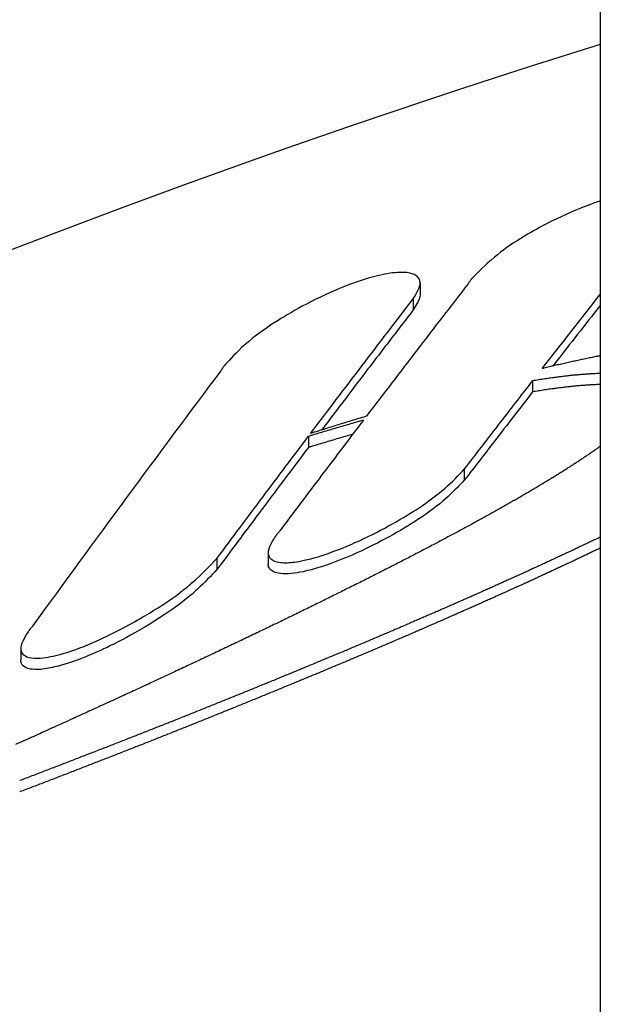
# Model space of a CAD drawing. Units: millimetres. Extents: x 2013 to 3879, y -4128 to -2477.
# Drawn here: x 3571 to 3583, y -2673 to -2652 of the extents above; entities that cross this region are included whole.
import ezdxf

# ---------------------------------------------------------------- set-up
doc = ezdxf.new("R2010")
doc.units = ezdxf.units.MM
doc.layers.add('PV-2A3', color=7, linetype='Continuous')

# ---------------------------------------------------------------- blocks, each defined once
blk = doc.blocks.new('*U76')
at = {"layer": 'PV-2A3'}
for p, q in [((3583.126, -208.444), (3583.126, -416.656)), ((3579.319, -304.042), (3579.319, -304.276)), ((3579.171, -304.386), (3579.171, -304.619)), ((3581.696, -306.117), (3581.696, -306.35)), ((3576.957, -307.289), (3576.957, -307.524)), ((3580.252, -307.986), (3580.252, -308.219)), ((3576.105, -309.752), (3576.105, -309.988)), ((3575.024, -309.869), (3575.024, -310.104)), ((3570.877, -311.779), (3570.877, -312.018))]:
    blk.add_line(p, q, dxfattribs=at)
blk.add_arc((3640.801, -484.337), 194.097, 107.28623, 136.45911, dxfattribs=at)
for centre, major_axis, ratio, start_param, end_param in [((3622.113, -484.339), (-183.867, -0.017), 0.994821, 4.928149, 4.928767), ((3621.754, -484.339), (-183.827, -0.017), 0.994617, 4.925587, 4.926199), ((3621.394, -484.339), (-183.788, -0.017), 0.994409, 4.92302, 4.923626), ((3621.03, -484.339), (-183.75, -0.017), 0.994195, 4.920444, 4.921043), ((3620.661, -484.339), (-183.713, -0.017), 0.993972, 4.918053, 4.91843), ((3624.453, -484.338), (-184.172, -0.017), 0.996052, 4.945275, 4.945452), ((3624.132, -484.338), (-184.126, -0.017), 0.995893, 4.942888, 4.943545), ((3623.807, -484.338), (-184.081, -0.017), 0.99573, 4.940485, 4.941136), ((3623.477, -484.338), (-184.036, -0.017), 0.995559, 4.938053, 4.938698), ((3623.143, -484.338), (-183.993, -0.017), 0.995384, 4.935611, 4.936248), ((3622.801, -484.338), (-183.95, -0.017), 0.9952, 4.933123, 4.933754), ((3622.459, -484.338), (-183.908, -0.017), 0.995014, 4.930647, 4.931272), ((3610.829, -484.34), (-182.997, -0.017), 0.986495, 4.871121, 4.871848), ((3609.521, -484.34), (-183.014, -0.017), 0.985285, 4.863168, 4.863872), ((3608.139, -484.34), (-183.054, -0.017), 0.983952, 4.854822, 4.855503), ((3606.82, -484.34), (-183.113, -0.017), 0.98263, 4.846981, 4.847505), ((3605.603, -484.34), (-183.185, -0.017), 0.981366, 4.839716, 4.840226), ((3604.315, -484.34), (-183.281, -0.017), 0.979984, 4.83207, 4.832567), ((3602.977, -484.34), (-183.4, -0.017), 0.978501, 4.824165, 4.824647), ((3601.557, -484.34), (-183.549, -0.017), 0.976876, 4.815827, 4.816296), ((3600.065, -484.341), (-183.729, -0.017), 0.975111, 4.807109, 4.807564), ((3598.48, -484.341), (-183.949, -0.017), 0.973174, 4.797902, 4.798343), ((3596.823, -484.341), (-184.208, -0.017), 0.971083, 4.78833, 4.788758), ((3595.034, -484.341), (-184.522, -0.017), 0.968752, 4.778066, 4.77848), ((3593.15, -484.341), (-184.89, -0.018), 0.966217, 4.767324, 4.767724), ((3591.141, -484.341), (-185.325, -0.018), 0.963428, 4.755953, 4.75634), ((3588.979, -484.342), (-185.84, -0.018), 0.960333, 4.743817, 4.744191), ((3586.658, -484.342), (-186.446, -0.018), 0.956906, 4.731241, 4.731264), ((3612.072, -484.339), (-182.999, -0.017), 0.9876, 4.87873, 4.879056), ((3609.559, -484.34), (-182.787, -0.017), 0.985285, 4.863572, 4.864277), ((3608.179, -484.34), (-182.826, -0.017), 0.983952, 4.855225, 4.855907), ((3606.862, -484.34), (-182.884, -0.017), 0.98263, 4.847384, 4.847908), ((3605.647, -484.34), (-182.956, -0.017), 0.981366, 4.840119, 4.84063), ((3604.36, -484.34), (-183.051, -0.017), 0.979984, 4.832473, 4.83297), ((3603.024, -484.34), (-183.169, -0.017), 0.978501, 4.824567, 4.82505), ((3601.607, -484.34), (-183.317, -0.017), 0.976876, 4.816229, 4.816698), ((3600.117, -484.341), (-183.497, -0.017), 0.975111, 4.807511, 4.807966), ((3598.534, -484.341), (-183.716, -0.017), 0.973174, 4.798303, 4.798745), ((3596.879, -484.341), (-183.974, -0.017), 0.971083, 4.788731, 4.78916), ((3595.093, -484.341), (-184.287, -0.017), 0.968752, 4.778467, 4.778881), ((3593.211, -484.341), (-184.654, -0.017), 0.966217, 4.767725, 4.768126), ((3591.204, -484.341), (-185.087, -0.018), 0.963428, 4.756353, 4.756741), ((3589.045, -484.342), (-185.601, -0.018), 0.960333, 4.744217, 4.744591), ((3586.728, -484.342), (-186.205, -0.018), 0.956906, 4.731642, 4.731664), ((3612.107, -484.339), (-182.773, -0.017), 0.9876, 4.879135, 4.879462), ((3610.866, -484.34), (-182.77, -0.017), 0.986495, 4.871526, 4.872253), ((3632.197, -484.338), (-185.695, -0.018), 0.998926, 5.008384, 5.009244), ((3631.967, -484.338), (-185.637, -0.018), 0.998867, 5.006327, 5.00718), ((3631.74, -484.338), (-185.582, -0.018), 0.998807, 5.005045, 5.00514), ((3633.08, -484.337), (-185.92, -0.018), 0.999137, 5.016463, 5.017351), ((3630.013, -484.338), (-185.117, -0.018), 0.9983, 5.000035, 5.000881), ((3632.863, -484.338), (-185.863, -0.018), 0.999087, 5.014453, 5.015334), ((3629.685, -484.338), (-185.042, -0.018), 0.998194, 4.997466, 4.998302), ((3632.642, -484.338), (-185.807, -0.018), 0.999035, 5.012429, 5.013302), ((3629.348, -484.338), (-184.967, -0.018), 0.998081, 4.994865, 4.99569), ((3632.418, -484.338), (-185.75, -0.018), 0.998981, 5.010394, 5.011261), ((3629.007, -484.338), (-184.893, -0.018), 0.997963, 4.992247, 4.993062), ((3628.658, -484.338), (-184.818, -0.018), 0.997839, 4.989597, 4.990401), ((3628.208, -484.338), (-184.724, -0.018), 0.997673, 4.986892, 4.987207), ((3630.97, -484.338), (-185.343, -0.018), 0.998592, 5.007631, 5.008004), ((3633.509, -484.337), (-186.034, -0.018), 0.999232, 5.020475, 5.020917), ((3630.656, -484.338), (-185.267, -0.018), 0.998499, 5.005116, 5.005984), ((3633.295, -484.337), (-185.976, -0.018), 0.999185, 5.018466, 5.019361), ((3630.338, -484.338), (-185.192, -0.018), 0.998403, 5.00259, 5.003447), ((3629.698, -484.338), (-184.821, -0.018), 0.998194, 4.997892, 4.998729), ((3629.362, -484.338), (-184.746, -0.018), 0.998081, 4.995291, 4.996117), ((3629.021, -484.338), (-184.671, -0.018), 0.997963, 4.992831, 4.993487), ((3630.981, -484.338), (-185.121, -0.018), 0.998592, 5.008061, 5.008434), ((3630.668, -484.338), (-185.046, -0.018), 0.998499, 5.005545, 5.006414), ((3630.351, -484.338), (-184.971, -0.018), 0.998403, 5.003018, 5.003876), ((3630.026, -484.338), (-184.896, -0.018), 0.9983, 5.000462, 5.001309), ((3727.417, -484.329), (238.418, 0.023), 0.931675, 2.220938, 2.221267), ((3730.881, -484.328), (241.183, 0.023), 0.927635, 2.230083, 2.230295), ((3713.518, -484.33), (227.641, 0.022), 0.947608, 2.182598, 2.182976), ((3715.929, -484.33), (229.471, 0.022), 0.944888, 2.189486, 2.189855), ((3718.506, -484.329), (231.446, 0.022), 0.941956, 2.196742, 2.197101), ((3721.271, -484.329), (233.586, 0.022), 0.938788, 2.204396, 2.204745), ((3724.219, -484.329), (235.892, 0.022), 0.935386, 2.212413, 2.212752), ((3705.227, -484.331), (221.49, 0.021), 0.956762, 2.158164, 2.158579), ((3707.142, -484.33), (222.89, 0.021), 0.954679, 2.163909, 2.164315), ((3709.137, -484.33), (224.362, 0.021), 0.952488, 2.169827, 2.170223), ((3711.273, -484.33), (225.953, 0.021), 0.950119, 2.176097, 2.176484), ((3698.591, -484.331), (216.74, 0.021), 0.963798, 2.137854, 2.138305), ((3700.123, -484.331), (217.822, 0.021), 0.962201, 2.142595, 2.143037), ((3701.746, -484.331), (218.978, 0.021), 0.96049, 2.147589, 2.148022), ((3703.451, -484.331), (220.203, 0.021), 0.958673, 2.152794, 2.153218), ((3693.084, -484.332), (212.928, 0.02), 0.969386, 2.12057, 2.121056), ((3694.371, -484.332), (213.808, 0.02), 0.968103, 2.124638, 2.125115), ((3695.707, -484.332), (214.729, 0.02), 0.966756, 2.128841, 2.12931), ((3697.114, -484.331), (215.706, 0.02), 0.965322, 2.133248, 2.133708), ((3688.424, -484.332), (209.802, 0.02), 0.973898, 2.105735, 2.106255), ((3689.527, -484.332), (210.533, 0.02), 0.97285, 2.10926, 2.109771), ((3690.661, -484.332), (211.291, 0.02), 0.971759, 2.112875, 2.113378), ((3691.85, -484.332), (212.091, 0.02), 0.970602, 2.116656, 2.117151), ((3684.413, -484.333), (207.189, 0.02), 0.977596, 2.092904, 2.093456), ((3685.362, -484.333), (207.801, 0.02), 0.976738, 2.09594, 2.096484), ((3686.344, -484.332), (208.438, 0.02), 0.975838, 2.099082, 2.099618), ((3687.372, -484.332), (209.11, 0.02), 0.974885, 2.102375, 2.102904), ((3680.882, -484.333), (204.953, 0.019), 0.980692, 2.081624, 2.082209), ((3681.723, -484.333), (205.48, 0.019), 0.979969, 2.084304, 2.084881), ((3682.596, -484.333), (206.031, 0.02), 0.979208, 2.087097, 2.087666), ((3683.482, -484.333), (206.594, 0.02), 0.978428, 2.089921, 2.090482), ((3678.502, -484.333), (203.479, 0.019), 0.982686, 2.074079, 2.074687), ((3679.27, -484.333), (203.952, 0.019), 0.982051, 2.076504, 2.077104), ((3680.072, -484.333), (204.448, 0.019), 0.981379, 2.079053, 2.079646), ((3675.603, -484.333), (201.724, 0.019), 0.985006, 2.064986, 2.065625), ((3676.297, -484.333), (202.14, 0.019), 0.984462, 2.067145, 2.067776), ((3677.016, -484.333), (202.574, 0.019), 0.983891, 2.0694, 2.070023), ((3677.749, -484.333), (203.019, 0.019), 0.9833, 2.071704, 2.07232), ((3668.798, -484.334), (196.391, 0.019), 0.989787, 2.022106, 2.022421), ((3673.605, -484.334), (200.539, 0.019), 0.986531, 2.058809, 2.05947), ((3674.256, -484.334), (200.923, 0.019), 0.986041, 2.060812, 2.061466), ((3674.924, -484.334), (201.319, 0.019), 0.985531, 2.062881, 2.063527), ((3666.702, -484.334), (195.262, 0.019), 0.991164, 2.015269, 2.015765), ((3667.116, -484.334), (195.484, 0.019), 0.990898, 2.016587, 2.01708), ((3667.526, -484.334), (195.703, 0.019), 0.990633, 2.017879, 2.018369), ((3667.946, -484.334), (195.929, 0.019), 0.990357, 2.019219, 2.019705), ((3668.375, -484.334), (196.161, 0.019), 0.990072, 2.020592, 2.021076), ((3671.142, -484.334), (199.108, 0.019), 0.988321, 2.051338, 2.052028), ((3671.738, -484.334), (199.451, 0.019), 0.987897, 2.05313, 2.053812), ((3672.348, -484.334), (199.805, 0.019), 0.987457, 2.054976, 2.055652), ((3672.973, -484.334), (200.169, 0.019), 0.986999, 2.05688, 2.057549), ((3664.72, -484.334), (194.219, 0.018), 0.992388, 2.00906, 2.009573), ((3665.109, -484.334), (194.422, 0.018), 0.992153, 2.010272, 2.010781), ((3665.505, -484.334), (194.629, 0.018), 0.991912, 2.011515, 2.012021), ((3665.892, -484.334), (194.833, 0.018), 0.991673, 2.012715, 2.013218), ((3666.3, -484.334), (195.049, 0.018), 0.991418, 2.014005, 2.014504), ((3666.672, -484.334), (195.038, 0.018), 0.991164, 2.015648, 2.016145), ((3667.086, -484.334), (195.259, 0.019), 0.990898, 2.016965, 2.017459), ((3667.495, -484.334), (195.478, 0.019), 0.990633, 2.018257, 2.018747), ((3667.915, -484.334), (195.704, 0.019), 0.990357, 2.019595, 2.020082), ((3668.343, -484.334), (195.936, 0.019), 0.990072, 2.020968, 2.021452), ((3668.766, -484.334), (196.166, 0.019), 0.989787, 2.022481, 2.022796), ((3669.418, -484.334), (198.126, 0.019), 0.989514, 2.046216, 2.046927), ((3669.982, -484.334), (198.445, 0.019), 0.98913, 2.04788, 2.048584), ((3670.552, -484.334), (198.77, 0.019), 0.988736, 2.049566, 2.050263), ((3662.844, -484.335), (193.253, 0.018), 0.993474, 2.003293, 2.003821), ((3663.218, -484.335), (193.444, 0.018), 0.993263, 2.004444, 2.004969), ((3663.582, -484.335), (193.63, 0.018), 0.993055, 2.005546, 2.006068), ((3663.962, -484.335), (193.826, 0.018), 0.992835, 2.006719, 2.007238), ((3664.337, -484.335), (194.02, 0.018), 0.992615, 2.007871, 2.008387), ((3664.693, -484.334), (193.995, 0.018), 0.992388, 2.009445, 2.009958), ((3665.081, -484.334), (194.198, 0.018), 0.992153, 2.010655, 2.011165), ((3665.477, -484.334), (194.405, 0.018), 0.991912, 2.011897, 2.012404), ((3665.863, -484.334), (194.609, 0.018), 0.991673, 2.013096, 2.0136), ((3666.27, -484.334), (194.824, 0.018), 0.991418, 2.014385, 2.014885), ((3667.786, -484.334), (197.211, 0.019), 0.990594, 2.041463, 2.042195), ((3668.319, -484.334), (197.508, 0.019), 0.990247, 2.042999, 2.043724), ((3668.862, -484.334), (197.812, 0.019), 0.989887, 2.044582, 2.0453), ((3661.061, -484.335), (192.355, 0.018), 0.994438, 1.997925, 1.998468), ((3661.406, -484.335), (192.527, 0.018), 0.994257, 1.998949, 1.999489), ((3661.759, -484.335), (192.704, 0.018), 0.994069, 2.000004, 2.000542), ((3662.121, -484.335), (192.886, 0.018), 0.993873, 2.001101, 2.001635), ((3662.478, -484.335), (193.067, 0.018), 0.993677, 2.002176, 2.002707), ((3662.819, -484.335), (193.029, 0.018), 0.993474, 2.003682, 2.004211), ((3663.192, -484.335), (193.22, 0.018), 0.993263, 2.004832, 2.005358), ((3663.556, -484.335), (193.407, 0.018), 0.993055, 2.005933, 2.006456), ((3663.935, -484.335), (193.602, 0.018), 0.992835, 2.007105, 2.007625), ((3664.309, -484.335), (193.796, 0.018), 0.992615, 2.008257, 2.008773), ((3666.231, -484.334), (196.353, 0.019), 0.991578, 2.037027, 2.037779), ((3666.739, -484.334), (196.631, 0.019), 0.991262, 2.038462, 2.039207), ((3667.258, -484.334), (196.918, 0.019), 0.990933, 2.039945, 2.040683), ((3659.349, -484.335), (191.511, 0.018), 0.995299, 1.992871, 1.993429), ((3659.68, -484.335), (191.673, 0.018), 0.995138, 1.993829, 1.994384), ((3660.019, -484.335), (191.839, 0.018), 0.99497, 1.994826, 1.995378), ((3660.362, -484.335), (192.009, 0.018), 0.994797, 1.995841, 1.99639), ((3660.706, -484.335), (192.179, 0.018), 0.994622, 1.99686, 1.997406), ((3661.037, -484.335), (192.132, 0.018), 0.994438, 1.998319, 1.998863), ((3661.382, -484.335), (192.304, 0.018), 0.994257, 1.999342, 1.999883), ((3661.735, -484.335), (192.481, 0.018), 0.994069, 2.000397, 2.000935), ((3662.096, -484.335), (192.663, 0.018), 0.993873, 2.001492, 2.002027), ((3662.453, -484.335), (192.843, 0.018), 0.993677, 2.002566, 2.003098), ((3664.744, -484.334), (195.545, 0.019), 0.992476, 2.032879, 2.033651), ((3665.235, -484.334), (195.81, 0.019), 0.992184, 2.034242, 2.035007), ((3665.727, -484.334), (196.078, 0.019), 0.991887, 2.035612, 2.03637), ((3657.704, -484.335), (190.718, 0.018), 0.996065, 1.98812, 1.988694), ((3658.024, -484.335), (190.871, 0.018), 0.995921, 1.989028, 1.989598), ((3658.353, -484.335), (191.029, 0.018), 0.99577, 1.989978, 1.990546), ((3658.681, -484.335), (191.187, 0.018), 0.995618, 1.990925, 1.991489), ((3659.007, -484.335), (191.345, 0.018), 0.995463, 1.991863, 1.992424), ((3659.658, -484.335), (191.45, 0.018), 0.995138, 1.994227, 1.994783), ((3659.996, -484.335), (191.616, 0.018), 0.99497, 1.995223, 1.995776), ((3660.339, -484.335), (191.786, 0.018), 0.994797, 1.996237, 1.996787), ((3660.683, -484.335), (191.956, 0.018), 0.994622, 1.997255, 1.997802), ((3662.862, -484.335), (194.54, 0.018), 0.99355, 2.027785, 2.028582), ((3663.325, -484.335), (194.785, 0.018), 0.993292, 2.029026, 2.029817), ((3663.791, -484.335), (195.033, 0.018), 0.993029, 2.03028, 2.031064), ((3664.269, -484.335), (195.289, 0.019), 0.992753, 2.031589, 2.032366), ((3656.431, -484.335), (190.116, 0.018), 0.996615, 1.984519, 1.985104), ((3656.747, -484.335), (190.264, 0.018), 0.996482, 1.985408, 1.98599), ((3657.059, -484.335), (190.412, 0.018), 0.996348, 1.986282, 1.986862), ((3657.382, -484.335), (190.565, 0.018), 0.996208, 1.987204, 1.98778), ((3658.004, -484.335), (190.649, 0.018), 0.995921, 1.989431, 1.990002), ((3658.332, -484.335), (190.806, 0.018), 0.99577, 1.990381, 1.990949), ((3658.66, -484.335), (190.965, 0.018), 0.995618, 1.991326, 1.991892), ((3658.986, -484.335), (191.123, 0.018), 0.995463, 1.992263, 1.992825), ((3659.327, -484.335), (191.289, 0.018), 0.995299, 1.99327, 1.99383), ((3661.512, -484.335), (193.832, 0.018), 0.994275, 2.024241, 2.025056), ((3661.95, -484.335), (194.06, 0.018), 0.994044, 2.025371, 2.02618), ((3662.406, -484.335), (194.3, 0.018), 0.993799, 2.026579, 2.027382), ((3654.888, -484.335), (189.4, 0.018), 0.99723, 1.980249, 1.980848), ((3655.191, -484.335), (189.54, 0.018), 0.997114, 1.981077, 1.981673), ((3655.502, -484.335), (189.683, 0.018), 0.996992, 1.98194, 1.982534), ((3655.806, -484.335), (189.824, 0.018), 0.996871, 1.982773, 1.983364), ((3656.114, -484.335), (189.968, 0.018), 0.996746, 1.983626, 1.984213), ((3656.413, -484.335), (189.894, 0.018), 0.996615, 1.984928, 1.985514), ((3656.728, -484.335), (190.042, 0.018), 0.996482, 1.985816, 1.986398), ((3657.04, -484.335), (190.19, 0.018), 0.996348, 1.986689, 1.987269), ((3657.363, -484.335), (190.343, 0.018), 0.996208, 1.987609, 1.988186), ((3657.684, -484.335), (190.496, 0.018), 0.996065, 1.988525, 1.989099), ((3660.201, -484.335), (193.154, 0.018), 0.994944, 2.020873, 2.021706), ((3660.63, -484.335), (193.374, 0.018), 0.994729, 2.021959, 2.022786), ((3661.067, -484.335), (193.601, 0.018), 0.994506, 2.023084, 2.023905), ((3653.39, -484.336), (188.719, 0.018), 0.997773, 1.976195, 1.976808), ((3653.691, -484.336), (188.855, 0.018), 0.997668, 1.977013, 1.977623), ((3653.985, -484.336), (188.988, 0.018), 0.997564, 1.977796, 1.978403), ((3654.283, -484.335), (189.124, 0.018), 0.997456, 1.9786, 1.979205), ((3654.589, -484.335), (189.263, 0.018), 0.997343, 1.97944, 1.980042), ((3655.174, -484.335), (189.318, 0.018), 0.997114, 1.981489, 1.982086), ((3655.485, -484.335), (189.461, 0.018), 0.996992, 1.982352, 1.982946), ((3655.788, -484.335), (189.602, 0.018), 0.996871, 1.983184, 1.983775), ((3656.096, -484.335), (189.746, 0.018), 0.996746, 1.984035, 1.984624), ((3658.931, -484.335), (192.507, 0.018), 0.995555, 2.0177, 2.018551), ((3659.352, -484.335), (192.72, 0.018), 0.995357, 2.018745, 2.019589), ((3659.773, -484.335), (192.934, 0.018), 0.995154, 2.019794, 2.020633), ((3652.23, -484.336), (188.202, 0.018), 0.998154, 1.973143, 1.973766), ((3652.515, -484.336), (188.328, 0.018), 0.998064, 1.973878, 1.974499), ((3652.807, -484.336), (188.458, 0.018), 0.997969, 1.97465, 1.975269), ((3653.101, -484.336), (188.59, 0.018), 0.997871, 1.975437, 1.976052), ((3653.676, -484.336), (188.633, 0.018), 0.997668, 1.977431, 1.978042), ((3653.97, -484.336), (188.766, 0.018), 0.997564, 1.978213, 1.978821), ((3654.268, -484.335), (188.902, 0.018), 0.997456, 1.979016, 1.979622), ((3654.573, -484.335), (189.041, 0.018), 0.997343, 1.979855, 1.980458), ((3654.872, -484.335), (189.178, 0.018), 0.99723, 1.980663, 1.981263), ((3658.104, -484.335), (192.09, 0.018), 0.995935, 2.015674, 2.016536), ((3658.518, -484.335), (192.298, 0.018), 0.995747, 2.016688, 2.017545), ((3650.803, -484.336), (187.578, 0.018), 0.998577, 1.969445, 1.970082), ((3651.083, -484.336), (187.699, 0.018), 0.998499, 1.970157, 1.970792), ((3651.365, -484.336), (187.822, 0.018), 0.998417, 1.970882, 1.971514), ((3651.651, -484.336), (187.947, 0.018), 0.998332, 1.971622, 1.972251), ((3651.939, -484.336), (188.074, 0.018), 0.998245, 1.972373, 1.972999), ((3652.217, -484.336), (187.981, 0.018), 0.998154, 1.973566, 1.974191), ((3652.501, -484.336), (188.107, 0.018), 0.998064, 1.9743, 1.974922), ((3652.792, -484.336), (188.237, 0.018), 0.997969, 1.975072, 1.975691), ((3653.087, -484.336), (188.368, 0.018), 0.997871, 1.975857, 1.976474), ((3653.375, -484.336), (188.498, 0.018), 0.997773, 1.976614, 1.977228), ((3656.894, -484.335), (191.487, 0.018), 0.996463, 2.012783, 2.013662), ((3657.294, -484.335), (191.685, 0.018), 0.996292, 2.013732, 2.014605), ((3657.698, -484.335), (191.886, 0.018), 0.996116, 2.014696, 2.015564), ((3649.687, -484.336), (187.099, 0.018), 0.998872, 1.96662, 1.967267), ((3649.96, -484.336), (187.216, 0.018), 0.998803, 1.967298, 1.967943), ((3650.242, -484.336), (187.336, 0.018), 0.998729, 1.968017, 1.968659), ((3650.521, -484.336), (187.456, 0.018), 0.998655, 1.968725, 1.969365), ((3651.071, -484.336), (187.478, 0.018), 0.998499, 1.970586, 1.971221), ((3651.353, -484.336), (187.601, 0.018), 0.998417, 1.971309, 1.971942), ((3651.638, -484.336), (187.726, 0.018), 0.998332, 1.972048, 1.972678), ((3651.926, -484.336), (187.852, 0.018), 0.998245, 1.972798, 1.973425), ((3655.708, -484.335), (190.905, 0.018), 0.996947, 2.010016, 2.010911), ((3656.101, -484.335), (191.097, 0.018), 0.99679, 2.010927, 2.011817), ((3656.492, -484.335), (191.289, 0.018), 0.99663, 2.01183, 2.012714), ((3648.316, -484.336), (186.522, 0.018), 0.999188, 1.963218, 1.963878), ((3648.587, -484.336), (186.635, 0.018), 0.99913, 1.96388, 1.964538), ((3648.856, -484.336), (186.748, 0.018), 0.999069, 1.964537, 1.965192), ((3649.136, -484.336), (186.866, 0.018), 0.999005, 1.965247, 1.9659), ((3649.405, -484.336), (186.979, 0.018), 0.998941, 1.965902, 1.966552), ((3649.676, -484.336), (186.878, 0.018), 0.998872, 1.967054, 1.967702), ((3649.95, -484.336), (186.994, 0.018), 0.998803, 1.967731, 1.968377), ((3650.231, -484.336), (187.115, 0.018), 0.998729, 1.968449, 1.969092), ((3650.51, -484.336), (187.235, 0.018), 0.998655, 1.969156, 1.969796), ((3650.791, -484.336), (187.357, 0.018), 0.998577, 1.969875, 1.970512), ((3654.545, -484.335), (190.342, 0.018), 0.99739, 2.007363, 2.008274), ((3654.931, -484.335), (190.528, 0.018), 0.997246, 2.008236, 2.009141), ((3655.315, -484.335), (190.714, 0.018), 0.9971, 2.009105, 2.010005), ((3647.236, -484.336), (186.076, 0.018), 0.999402, 1.960589, 1.961259), ((3647.502, -484.336), (186.185, 0.018), 0.999352, 1.961228, 1.961895), ((3647.771, -484.336), (186.296, 0.018), 0.9993, 1.961881, 1.962545), ((3648.042, -484.336), (186.408, 0.018), 0.999245, 1.962541, 1.963203), ((3648.577, -484.336), (186.414, 0.018), 0.99913, 1.964319, 1.964977), ((3648.847, -484.336), (186.527, 0.018), 0.999069, 1.964974, 1.96563), ((3649.127, -484.336), (186.645, 0.018), 0.999005, 1.965683, 1.966337), ((3649.395, -484.336), (186.758, 0.018), 0.998941, 1.966337, 1.966988), ((3653.404, -484.336), (189.797, 0.018), 0.997793, 2.004822, 2.005748), ((3653.781, -484.336), (189.976, 0.018), 0.997663, 2.00565, 2.006571), ((3654.165, -484.335), (190.16, 0.018), 0.997528, 2.006516, 2.007432), ((3646.169, -484.336), (185.643, 0.018), 0.999582, 1.958034, 1.958713), ((3646.436, -484.336), (185.75, 0.018), 0.99954, 1.958673, 1.95935), ((3646.705, -484.336), (185.859, 0.018), 0.999495, 1.959322, 1.959997), ((3646.967, -484.336), (185.966, 0.018), 0.99945, 1.959939, 1.960611), ((3647.494, -484.336), (185.964, 0.018), 0.999352, 1.96167, 1.962339), ((3647.763, -484.336), (186.075, 0.018), 0.9993, 1.962322, 1.962988), ((3648.033, -484.336), (186.187, 0.018), 0.999245, 1.962981, 1.963645), ((3648.307, -484.336), (186.301, 0.018), 0.999188, 1.963658, 1.964318), ((3652.283, -484.336), (189.269, 0.018), 0.998158, 2.002384, 2.003325), ((3652.655, -484.336), (189.444, 0.018), 0.998041, 2.003185, 2.004121), ((3653.03, -484.336), (189.62, 0.018), 0.997918, 2.004007, 2.004938), ((3644.857, -484.336), (185.12, 0.018), 0.99976, 1.954959, 1.95565), ((3645.118, -484.336), (185.223, 0.018), 0.999728, 1.955566, 1.956254), ((3645.381, -484.336), (185.327, 0.018), 0.999695, 1.956183, 1.956869), ((3645.646, -484.336), (185.433, 0.018), 0.999659, 1.956811, 1.957495), ((3645.904, -484.336), (185.536, 0.018), 0.999622, 1.957406, 1.958087), ((3646.163, -484.336), (185.422, 0.018), 0.999582, 1.958483, 1.959163), ((3646.429, -484.336), (185.529, 0.018), 0.99954, 1.95912, 1.959798), ((3646.698, -484.336), (185.638, 0.018), 0.999495, 1.959769, 1.960444), ((3646.96, -484.336), (185.745, 0.018), 0.99945, 1.960384, 1.961057), ((3647.228, -484.336), (185.855, 0.018), 0.999402, 1.961033, 1.961704), ((3651.175, -484.336), (188.755, 0.018), 0.998489, 2.000018, 2.000973), ((3651.542, -484.336), (188.925, 0.018), 0.998383, 2.000795, 2.001744), ((3651.914, -484.336), (189.097, 0.018), 0.998272, 2.001594, 2.002539), ((3643.819, -484.336), (184.715, 0.018), 0.999867, 1.952567, 1.953267), ((3644.077, -484.336), (184.815, 0.018), 0.999843, 1.953156, 1.953853), ((3644.336, -484.336), (184.916, 0.018), 0.999817, 1.953753, 1.954449), ((3644.598, -484.336), (185.018, 0.018), 0.999789, 1.954362, 1.955056), ((3645.113, -484.336), (185.002, 0.018), 0.999728, 1.956019, 1.956709), ((3645.376, -484.336), (185.107, 0.018), 0.999695, 1.956635, 1.957322), ((3645.64, -484.336), (185.212, 0.018), 0.999659, 1.957262, 1.957947), ((3645.898, -484.336), (185.315, 0.018), 0.999622, 1.957856, 1.958538), ((3650.445, -484.336), (188.42, 0.018), 0.998689, 1.998486, 1.99945), ((3650.809, -484.336), (188.587, 0.018), 0.998591, 1.99925, 2.000209), ((3642.789, -484.337), (184.32, 0.017), 0.999942, 1.950224, 1.950933), ((3643.044, -484.337), (184.417, 0.017), 0.999926, 1.950796, 1.951503), ((3643.305, -484.337), (184.517, 0.017), 0.999908, 1.951398, 1.952103), ((3643.559, -484.336), (184.614, 0.017), 0.999888, 1.951967, 1.952669), ((3644.073, -484.336), (184.594, 0.017), 0.999843, 1.953614, 1.954313), ((3644.332, -484.336), (184.695, 0.018), 0.999817, 1.95421, 1.954907), ((3644.593, -484.336), (184.798, 0.018), 0.999789, 1.954818, 1.955512), ((3644.852, -484.336), (184.899, 0.018), 0.99976, 1.955413, 1.956105), ((3649.357, -484.336), (187.927, 0.018), 0.998963, 1.996231, 1.997208), ((3649.718, -484.336), (188.09, 0.018), 0.998876, 1.996976, 1.997949), ((3650.078, -484.336), (188.253, 0.018), 0.998785, 1.997713, 1.998681), ((3641.515, -484.337), (183.841, 0.017), 0.999992, 1.947377, 1.948097), ((3641.765, -484.337), (183.935, 0.017), 0.999986, 1.947925, 1.948642), ((3642.022, -484.337), (184.03, 0.017), 0.999978, 1.948502, 1.949217), ((3642.276, -484.337), (184.126, 0.017), 0.999968, 1.949067, 1.94978), ((3642.536, -484.337), (184.224, 0.017), 0.999956, 1.949663, 1.950374), ((3642.786, -484.337), (184.099, 0.017), 0.999942, 1.950689, 1.951399), ((3643.041, -484.337), (184.196, 0.017), 0.999926, 1.951259, 1.951967), ((3643.302, -484.337), (184.296, 0.017), 0.999908, 1.95186, 1.952566), ((3643.555, -484.336), (184.394, 0.017), 0.999888, 1.952427, 1.953131), ((3643.815, -484.336), (184.494, 0.017), 0.999867, 1.953026, 1.953727), ((3648.279, -484.336), (187.445, 0.018), 0.999204, 1.994033, 1.995023), ((3648.635, -484.336), (187.603, 0.018), 0.999128, 1.994752, 1.995737), ((3648.999, -484.336), (187.766, 0.018), 0.999047, 1.995504, 1.996485), ((3640.499, -484.337), (183.467, 0.017), 0.999999, 1.945126, 1.945854), ((3640.752, -484.337), (183.56, 0.186), 1, 1.944764, 1.94549), ((3641.006, -484.337), (183.653, 0.018), 0.999999, 1.946244, 1.946968), ((3641.257, -484.337), (183.746, 0.017), 0.999997, 1.946796, 1.947518), ((3641.764, -484.337), (183.714, 0.017), 0.999986, 1.948394, 1.949112), ((3642.02, -484.337), (183.81, 0.017), 0.999978, 1.94897, 1.949686), ((3642.274, -484.337), (183.905, 0.017), 0.999968, 1.949533, 1.950248), ((3642.534, -484.337), (184.003, 0.017), 0.999956, 1.950128, 1.95084), ((3647.565, -484.336), (187.129, 0.018), 0.999347, 1.992592, 1.99359), ((3647.92, -484.336), (187.286, 0.018), 0.999277, 1.993303, 1.994297), ((3639.487, -484.337), (183.102, 0.017), 0.999974, 1.942904, 1.943641), ((3639.742, -484.337), (183.193, 0.017), 0.999983, 1.943469, 1.944203), ((3639.994, -484.337), (183.284, 0.017), 0.99999, 1.94402, 1.944752), ((3640.244, -484.337), (183.375, 0.017), 0.999995, 1.944559, 1.945289), ((3640.752, -484.337), (183.339, -0.024), 1, 1.946382, 1.947109), ((3641.006, -484.337), (183.432, 0.018), 0.999999, 1.946714, 1.947439), ((3641.257, -484.337), (183.525, 0.017), 0.999997, 1.947268, 1.947991), ((3641.514, -484.337), (183.621, 0.017), 0.999992, 1.947847, 1.948568), ((3638.487, -484.337), (182.748, 0.017), 0.99992, 1.940746, 1.941491), ((3638.736, -484.337), (182.835, 0.017), 0.999936, 1.94128, 1.942023), ((3638.986, -484.337), (182.924, 0.017), 0.999951, 1.941821, 1.942561), ((3639.238, -484.337), (183.013, 0.017), 0.999964, 1.942369, 1.943107), ((3639.743, -484.337), (182.973, 0.017), 0.999983, 1.943948, 1.944683), ((3639.995, -484.337), (183.064, 0.017), 0.99999, 1.944498, 1.945231), ((3640.244, -484.337), (183.154, 0.017), 0.999995, 1.945035, 1.945767), ((3640.499, -484.337), (183.247, 0.017), 0.999999, 1.945603, 1.946332), ((3637.233, -484.337), (182.313, 0.017), 0.999808, 1.938047, 1.938801), ((3637.484, -484.337), (182.399, 0.017), 0.999835, 1.938585, 1.939337), ((3637.731, -484.337), (182.485, 0.017), 0.999858, 1.939109, 1.939859), ((3637.981, -484.337), (182.571, 0.017), 0.999881, 1.939641, 1.940389), ((3638.235, -484.337), (182.66, 0.017), 0.999901, 1.9402, 1.940947), ((3638.489, -484.337), (182.527, 0.017), 0.99992, 1.941232, 1.941977), ((3638.738, -484.337), (182.615, 0.017), 0.999936, 1.941764, 1.942508), ((3638.988, -484.337), (182.703, 0.017), 0.999951, 1.942303, 1.943045), ((3639.24, -484.337), (182.792, 0.017), 0.999964, 1.942851, 1.94359), ((3639.489, -484.337), (182.881, 0.017), 0.999974, 1.943385, 1.944122), ((3636.233, -484.337), (181.974, 0.017), 0.999685, 1.935904, 1.936665), ((3636.482, -484.337), (182.058, 0.017), 0.999718, 1.936434, 1.937193), ((3636.733, -484.337), (182.143, 0.017), 0.99975, 1.936972, 1.93773), ((3636.98, -484.337), (182.227, 0.017), 0.99978, 1.937495, 1.938251), ((3637.488, -484.337), (182.178, 0.017), 0.999835, 1.939075, 1.939828), ((3637.735, -484.337), (182.264, 0.017), 0.999858, 1.939598, 1.940349), ((3637.984, -484.337), (182.35, 0.017), 0.999881, 1.940129, 1.940878), ((3638.238, -484.337), (182.439, 0.017), 0.999901, 1.940687, 1.941435), ((3635.73, -484.337), (181.807, 0.017), 0.999611, 1.934821, 1.935586), ((3635.984, -484.337), (181.891, 0.017), 0.999649, 1.935378, 1.936142), ((3636.487, -484.337), (181.837, 0.017), 0.999718, 1.93693, 1.93769), ((3636.737, -484.337), (181.922, 0.017), 0.99975, 1.937466, 1.938225), ((3636.985, -484.337), (182.006, 0.017), 0.99978, 1.937988, 1.938745), ((3637.238, -484.337), (182.093, 0.017), 0.999808, 1.938539, 1.939294), ((3635.736, -484.337), (181.586, 0.017), 0.999611, 1.93532, 1.936086), ((3635.99, -484.337), (181.67, 0.017), 0.999649, 1.935877, 1.936641), ((3636.238, -484.337), (181.753, 0.017), 0.999685, 1.936401, 1.937163)]:
    blk.add_ellipse(centre, major_axis=major_axis, ratio=ratio, start_param=start_param, end_param=end_param, dxfattribs=at)
for points, knots in [([(3583.126, -302.314), (3583.038, -302.343), (3582.957, -302.373), (3582.222, -302.649), (3581.696, -302.955), (3581.088, -303.318), (3580.815, -303.543), (3580.404, -303.962)], [-0.3539115, -0.3539115, -0.3539115, -0.3539115, -0.343107, -0.343107, -0.2456374, -0.2456374, 0, 0, 0, 0]), ([(3579.171, -304.386), (3579.245, -304.264), (3579.319, -304.141), (3579.319, -303.974), (3579.284, -303.933), (3579.223, -303.882), (3579.175, -303.854), (3579.024, -303.823), (3578.936, -303.82), (3578.708, -303.835), (3578.555, -303.861), (3578.167, -303.957), (3577.938, -304.035), (3577.133, -304.355), (3576.627, -304.644), (3575.6, -305.288), (3575.356, -305.607), (3575.176, -305.797)], [-0.2299543, -0.2299543, -0.2299543, -0.2299543, -0.2154115, -0.2154115, -0.2054012, -0.2054012, -0.1954935, -0.1954935, -0.18603, -0.18603, -0.1732831, -0.1732831, -0.1557819, -0.1557819, -0.1085022, -0.1085022, 0, 0, 0, 0]), ([(3580.404, -303.962), (3580.391, -303.978), (3580.378, -303.996), (3580.352, -304.034), (3580.342, -304.05), (3580.331, -304.067)], [-0.020493, -0.020493, -0.020493, -0.020493, -0.0103881, -0.0103881, 0, 0, 0, 0]), ([(3580.331, -304.067), (3579.973, -304.53), (3579.615, -304.994), (3578.899, -305.926), (3578.541, -306.394), (3578.183, -306.863)], [-0.5462545, -0.5462545, -0.5462545, -0.5462545, -0.2734278, -0.2734278, 0, 0, 0, 0]), ([(3577.002, -307.23), (3577.363, -306.752), (3577.725, -306.276), (3578.448, -305.328), (3578.809, -304.856), (3579.171, -304.386)], [-0.5525272, -0.5525272, -0.5525272, -0.5525272, -0.275933, -0.275933, 0, 0, 0, 0]), ([(3579.319, -304.276), (3579.319, -304.295), (3579.316, -304.315), (3579.29, -304.422), (3579.23, -304.521), (3579.171, -304.619)], [0.4346751, 0.4346751, 0.4346751, 0.4346751, 0.4549201, 0.4549201, 0.5385744, 0.5385744, 0.5385744, 0.5385744]), ([(3579.171, -304.619), (3578.974, -304.875), (3578.778, -305.131), (3578.386, -305.642), (3578.191, -305.898), (3577.742, -306.488), (3577.489, -306.821), (3577.236, -307.156)], [0, 0, 0, 0, 0.1498031, 0.1498031, 0.299144, 0.299144, 0.4930105, 0.4930105, 0.4930105, 0.4930105]), ([(3583.126, -304.521), (3583.102, -304.552), (3583.078, -304.582), (3582.743, -305.009), (3582.432, -305.407), (3582.121, -305.805)], [0.3212461, 0.3212461, 0.3212461, 0.3212461, 0.3395012, 0.3395012, 0.5757333, 0.5757333, 0.5757333, 0.5757333]), ([(3575.176, -305.797), (3575.164, -305.813), (3575.15, -305.833), (3575.124, -305.872), (3575.114, -305.888), (3575.103, -305.906)], [-0.02063125, -0.02063125, -0.02063125, -0.02063125, -0.01046649, -0.01046649, 0, 0, 0, 0]), ([(3575.103, -305.906), (3574.439, -306.792), (3573.776, -307.683), (3572.45, -309.481), (3571.787, -310.387), (3571.126, -311.299)], [-1.022756, -1.022756, -1.022756, -1.022756, -0.512513, -0.512513, 0, 0, 0, 0]), ([(3580.252, -307.986), (3580.493, -307.673), (3580.733, -307.361), (3581.215, -306.738), (3581.455, -306.427), (3581.696, -306.117)], [-0.3668748, -0.3668748, -0.3668748, -0.3668748, -0.1832961, -0.1832961, 0, 0, 0, 0]), ([(3581.696, -306.35), (3581.561, -306.523), (3581.426, -306.697), (3581.157, -307.046), (3581.022, -307.22), (3580.676, -307.669), (3580.464, -307.944), (3580.252, -308.219)], [0, 0, 0, 0, 0.1027737, 0.1027737, 0.2053398, 0.2053398, 0.3669177, 0.3669177, 0.3669177, 0.3669177]), ([(3578.118, -306.949), (3577.824, -307.336), (3577.53, -307.724), (3576.941, -308.502), (3576.647, -308.893), (3576.354, -309.285)], [-0.45079, -0.45079, -0.45079, -0.45079, -0.2256108, -0.2256108, 0, 0, 0, 0]), ([(3575.024, -309.869), (3575.346, -309.436), (3575.668, -309.004), (3576.313, -308.144), (3576.635, -307.716), (3576.957, -307.289)], [-0.4948887, -0.4948887, -0.4948887, -0.4948887, -0.2471664, -0.2471664, 0, 0, 0, 0]), ([(3576.957, -307.524), (3576.781, -307.757), (3576.605, -307.991), (3576.253, -308.459), (3576.078, -308.693), (3575.609, -309.318), (3575.317, -309.711), (3575.024, -310.104)], [0, 0, 0, 0, 0.1351197, 0.1351197, 0.2698622, 0.2698622, 0.4949558, 0.4949558, 0.4949558, 0.4949558]), ([(3576.258, -309.402), (3576.211, -309.478), (3576.165, -309.554), (3576.108, -309.692), (3576.1, -309.742), (3576.116, -309.83), (3576.146, -309.871), (3576.254, -309.939), (3576.327, -309.951), (3576.457, -309.965), (3576.556, -309.96), (3576.773, -309.931), (3576.938, -309.9), (3577.445, -309.747), (3577.725, -309.633), (3578.44, -309.314), (3578.908, -309.049), (3579.83, -308.454), (3580.072, -308.167), (3580.252, -307.986)], [-0.2551707, -0.2551707, -0.2551707, -0.2551707, -0.2482863, -0.2482863, -0.2416667, -0.2416667, -0.2339405, -0.2339405, -0.2242901, -0.2242901, -0.2064075, -0.2064075, -0.1871757, -0.1871757, -0.1625642, -0.1625642, -0.1056723, -0.1056723, 0, 0, 0, 0]), ([(3580.252, -308.219), (3580.059, -308.414), (3579.833, -308.67), (3578.982, -309.243), (3578.52, -309.502), (3577.817, -309.831), (3577.519, -309.954), (3576.994, -310.121), (3576.807, -310.162), (3576.572, -310.193), (3576.49, -310.198), (3576.345, -310.191), (3576.293, -310.18), (3576.193, -310.143), (3576.149, -310.109), (3576.111, -310.042), (3576.105, -310.016), (3576.105, -309.987)], [0, 0, 0, 0, 0.1130914, 0.1130914, 0.1951852, 0.1951852, 0.245485, 0.245485, 0.2874818, 0.2874818, 0.3115118, 0.3115118, 0.3354275, 0.3354275, 0.3743959, 0.3743959, 0.396991, 0.396991, 0.396991, 0.396991]), ([(3576.354, -309.285), (3576.339, -309.302), (3576.32, -309.323), (3576.286, -309.365), (3576.27, -309.386), (3576.258, -309.402)], [-0.01749915, -0.01749915, -0.01749915, -0.01749915, -0.00891486, -0.00891486, 0, 0, 0, 0]), ([(3571.03, -311.42), (3570.99, -311.488), (3570.951, -311.554), (3570.893, -311.68), (3570.875, -311.739), (3570.881, -311.85), (3570.912, -311.888), (3570.978, -311.938), (3571.026, -311.961), (3571.173, -311.984), (3571.259, -311.981), (3571.483, -311.954), (3571.634, -311.92), (3572.014, -311.808), (3572.239, -311.72), (3572.868, -311.443), (3573.232, -311.241), (3574.046, -310.758), (3574.34, -310.523), (3574.71, -310.202), (3574.889, -310.01), (3575.024, -309.869)], [-0.2288719, -0.2288719, -0.2288719, -0.2288719, -0.2216484, -0.2216484, -0.214467, -0.214467, -0.2060274, -0.2060274, -0.1983354, -0.1983354, -0.1908144, -0.1908144, -0.1804713, -0.1804713, -0.1661308, -0.1661308, -0.1383476, -0.1383476, -0.0803279, -0.0803279, 0, 0, 0, 0]), ([(3575.024, -310.104), (3574.897, -310.238), (3574.761, -310.381), (3574.436, -310.683), (3574.121, -310.95), (3572.951, -311.644), (3572.54, -311.831), (3572.035, -312.036), (3571.809, -312.114), (3571.476, -312.191), (3571.362, -312.211), (3571.194, -312.22), (3571.134, -312.217), (3571.012, -312.194), (3570.961, -312.168), (3570.902, -312.112), (3570.877, -312.076), (3570.877, -312.018)], [0, 0, 0, 0, 0.0756538, 0.0756538, 0.1665814, 0.1665814, 0.243128, 0.243128, 0.3015316, 0.3015316, 0.3323835, 0.3323835, 0.3523661, 0.3523661, 0.3795567, 0.3795567, 0.4005556, 0.4005556, 0.4005556, 0.4005556]), ([(3571.126, -311.299), (3571.111, -311.316), (3571.093, -311.339), (3571.058, -311.382), (3571.042, -311.404), (3571.03, -311.42)], [-0.01767361, -0.01767361, -0.01767361, -0.01767361, -0.0090023, -0.0090023, 0, 0, 0, 0])]:
    blk.add_open_spline(points, degree=3, knots=knots, dxfattribs=at)
blk.add_open_spline([(3581.899, -305.857), (3582.308, -305.333), (3582.717, -304.81), (3583.126, -304.289)], degree=3, dxfattribs=at)

msp = doc.modelspace()

# ---------------------------------------------------------------- block references
at = {"layer": 'PV-2A3'}
msp.add_blockref('*U76', (0, -2353.628), dxfattribs=at)

doc.saveas('drawing.dxf')
